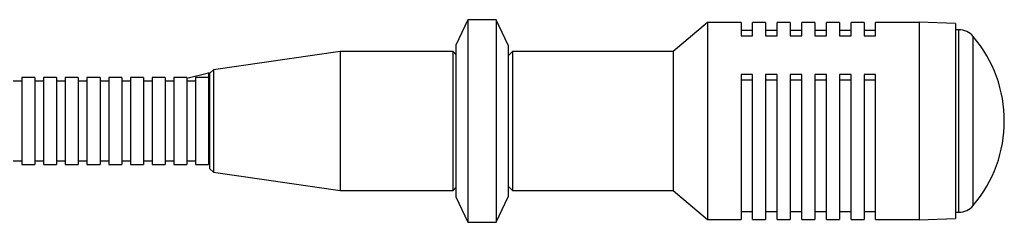
# Model space of a CAD drawing. Extents: x 1 to 842, y 1 to 595.
# Drawn here: x 552 to 620, y 267 to 281 of the extents above; entities that cross this region are included whole.
import ezdxf

# ---------------------------------------------------------------- set-up
doc = ezdxf.new("R2010")
doc.units = 0
doc.layers.get('0').update_dxf_attribs({"linetype": 'CONTINUOUS'})

msp = doc.modelspace()

# ---------------------------------------------------------------- linework, layer by layer
at = {"color": 7, "linetype": 'CONTINUOUS'}
for p, q in [((582.87138, 281.27477), (582.05534, 279.52477)), ((584.8393, 281.27477), (582.87138, 281.27477)), ((582.87138, 281.27477), (582.87138, 267.27477)), ((585.65534, 279.52477), (584.8393, 281.27477)), ((584.8393, 281.27477), (584.8393, 267.27477)), ((599.43885, 281.07477), (597.05534, 279.07477)), ((601.75534, 281.07477), (599.43885, 281.07477)), ((599.43885, 281.07477), (599.43885, 278.99844)), ((601.75534, 281.07477), (601.75534, 280.15105)), ((603.45534, 281.07477), (602.55534, 281.07477)), ((602.55534, 280.15105), (602.55534, 281.07477)), ((603.45534, 281.07477), (603.45534, 280.15105)), ((605.15534, 281.07477), (604.25534, 281.07477)), ((604.25534, 280.15105), (604.25534, 281.07477)), ((605.15534, 281.07477), (605.15534, 280.15105)), ((606.85534, 281.07477), (605.95534, 281.07477)), ((605.95534, 280.15105), (605.95534, 281.07477)), ((606.85534, 281.07477), (606.85534, 280.15105)), ((608.55534, 281.07477), (607.65534, 281.07477)), ((607.65534, 280.15105), (607.65534, 281.07477)), ((608.55534, 281.07477), (608.55534, 280.15105)), ((610.25534, 281.07477), (609.35534, 281.07477)), ((609.35534, 280.15105), (609.35534, 281.07477)), ((610.25534, 281.07477), (610.25534, 280.15105)), ((614.05534, 281.07477), (611.05534, 281.07477)), ((611.05534, 280.15105), (611.05534, 281.07477)), ((616.5697, 281.00477), (614.05534, 281.09257)), ((614.05534, 281.09257), (614.05534, 276.03934)), ((602.55534, 280.52446), (601.75534, 280.52446)), ((604.25534, 280.52446), (603.45534, 280.52446)), ((605.95534, 280.52446), (605.15534, 280.52446)), ((607.65534, 280.52446), (606.85534, 280.52446)), ((609.35534, 280.52446), (608.55534, 280.52446)), ((611.05534, 280.52446), (610.25534, 280.52446)), ((616.5697, 281.00477), (616.5697, 276.01662)), ((616.80547, 280.57477), (616.5697, 280.57477)), ((601.75534, 280.15105), (602.55534, 280.15105)), ((603.45534, 280.15105), (604.25534, 280.15105)), ((605.15534, 280.15105), (605.95534, 280.15105)), ((606.85534, 280.15105), (607.65534, 280.15105)), ((608.55534, 280.15105), (609.35534, 280.15105)), ((610.25534, 280.15105), (611.05534, 280.15105)), ((574.05534, 279.07477), (565.28911, 277.80853)), ((581.85534, 279.07477), (574.05534, 279.07477)), ((574.05534, 279.07477), (574.05534, 270.82194)), ((582.05534, 278.87477), (581.85534, 279.07477)), ((581.85534, 270.82194), (581.85534, 279.07477)), ((582.05534, 279.52477), (582.05534, 269.02477)), ((585.65534, 279.52477), (585.65534, 269.02477)), ((585.95534, 279.07477), (585.65534, 278.77477)), ((597.05534, 279.07477), (585.95534, 279.07477)), ((585.95534, 279.07477), (585.95534, 269.47477)), ((597.05534, 279.07477), (597.05534, 277.60913)), ((599.43885, 278.99844), (599.43885, 267.47477)), ((565.28911, 277.80853), (565.05534, 277.57477)), ((565.28911, 277.80853), (565.28911, 270.741)), ((552.05534, 277.02477), (551.45534, 277.02477)), ((552.95534, 277.27477), (552.05534, 277.27477)), ((552.05534, 277.27477), (552.05534, 271.27477)), ((552.95534, 277.27477), (552.95534, 271.27477)), ((553.55534, 277.02477), (552.95534, 277.02477)), ((554.45534, 277.27477), (553.55534, 277.27477)), ((553.55534, 277.27477), (553.55534, 271.27477)), ((554.45534, 277.27477), (554.45534, 271.27477)), ((555.05534, 277.02477), (554.45534, 277.02477)), ((555.95534, 277.27477), (555.05534, 277.27477)), ((555.05534, 277.27477), (555.05534, 271.27477)), ((555.95534, 277.27477), (555.95534, 271.27477)), ((556.55534, 277.02477), (555.95534, 277.02477)), ((557.45534, 277.27477), (556.55534, 277.27477)), ((556.55534, 277.27477), (556.55534, 271.27477)), ((557.45534, 277.27477), (557.45534, 271.27477)), ((558.05534, 277.02477), (557.45534, 277.02477)), ((558.95534, 277.27477), (558.05534, 277.27477)), ((558.05534, 277.27477), (558.05534, 271.27477)), ((558.95534, 277.27477), (558.95534, 271.27477)), ((559.55534, 277.02477), (558.95534, 277.02477)), ((560.45534, 277.27477), (559.55534, 277.27477)), ((559.55534, 277.27477), (559.55534, 271.27477)), ((560.45534, 277.27477), (560.45534, 271.27477)), ((561.05534, 277.02477), (560.45534, 277.02477)), ((561.95534, 277.27477), (561.05534, 277.27477)), ((561.05534, 277.27477), (561.05534, 271.27477)), ((561.95534, 277.27477), (561.95534, 271.27477)), ((562.55534, 277.02477), (561.95534, 277.02477)), ((563.45534, 277.27477), (562.55534, 277.27477)), ((562.55534, 277.27477), (562.55534, 271.27477)), ((564.95534, 277.58107), (563.45534, 277.20562)), ((563.45534, 277.27477), (563.45534, 271.27477)), ((564.05534, 277.02477), (563.45534, 277.02477)), ((564.95534, 277.27477), (564.05534, 277.27477)), ((564.05534, 277.27477), (564.05534, 271.27477)), ((565.06164, 277.58106), (564.91163, 277.58106)), ((564.95534, 277.58106), (564.95534, 277.27477)), ((564.95534, 277.27477), (564.95534, 271.27477)), ((565.05534, 277.02477), (564.95534, 277.02477)), ((565.05534, 270.97477), (565.05534, 277.57477)), ((597.05534, 277.60913), (597.05534, 269.47477)), ((601.75534, 277.48949), (601.75534, 267.47477)), ((602.55534, 277.48949), (601.75534, 277.48949)), ((601.75534, 277.12739), (602.55534, 277.12739)), ((602.55534, 267.47477), (602.55534, 277.48949)), ((603.45534, 277.48949), (603.45534, 267.47477)), ((604.25534, 277.48949), (603.45534, 277.48949)), ((603.45534, 277.12739), (604.25534, 277.12739)), ((604.25534, 267.47477), (604.25534, 277.48949)), ((605.15534, 277.48949), (605.15534, 267.47477)), ((605.95534, 277.48949), (605.15534, 277.48949)), ((605.15534, 277.12739), (605.95534, 277.12739)), ((605.95534, 267.47477), (605.95534, 277.48949)), ((606.85534, 277.48949), (606.85534, 267.47477)), ((607.65534, 277.48949), (606.85534, 277.48949)), ((606.85534, 277.12739), (607.65534, 277.12739)), ((607.65534, 267.47477), (607.65534, 277.48949)), ((608.55534, 277.48949), (608.55534, 267.47477)), ((609.35534, 277.48949), (608.55534, 277.48949)), ((608.55534, 277.12739), (609.35534, 277.12739)), ((609.35534, 267.47477), (609.35534, 277.48949)), ((610.25534, 277.48949), (610.25534, 267.47477)), ((611.05534, 277.48949), (610.25534, 277.48949)), ((610.25534, 277.12739), (611.05534, 277.12739)), ((611.05534, 267.47477), (611.05534, 277.48949)), ((614.05534, 276.03934), (614.05534, 267.45696)), ((616.5697, 276.01662), (616.5697, 267.54477)), ((551.45534, 271.52477), (552.05534, 271.52477)), ((552.95534, 271.52477), (553.55534, 271.52477)), ((554.45534, 271.52477), (555.05534, 271.52477)), ((555.95534, 271.52477), (556.55534, 271.52477)), ((557.45534, 271.52477), (558.05534, 271.52477)), ((558.95534, 271.52477), (559.55534, 271.52477)), ((560.45534, 271.52477), (561.05534, 271.52477)), ((561.95534, 271.52477), (562.55534, 271.52477)), ((563.45534, 271.52477), (564.05534, 271.52477)), ((564.95534, 271.52477), (565.05534, 271.52477)), ((552.05534, 271.27477), (552.95534, 271.27477)), ((553.55534, 271.27477), (554.45534, 271.27477)), ((555.05534, 271.27477), (555.95534, 271.27477)), ((556.55534, 271.27477), (557.45534, 271.27477)), ((558.05534, 271.27477), (558.95534, 271.27477)), ((559.55534, 271.27477), (560.45534, 271.27477)), ((561.05534, 271.27477), (561.95534, 271.27477)), ((562.55534, 271.27477), (563.45534, 271.27477)), ((564.05534, 271.27477), (564.95534, 271.27477)), ((565.05534, 270.97477), (565.28911, 270.741)), ((574.05534, 270.82194), (574.05534, 269.47477)), ((581.85534, 269.47477), (581.85534, 270.82194)), ((565.28911, 270.741), (574.05534, 269.47477)), ((574.05534, 269.47477), (581.85534, 269.47477)), ((581.85534, 269.47477), (582.05534, 269.67477)), ((585.65534, 269.77477), (585.95534, 269.47477)), ((585.95534, 269.47477), (597.05534, 269.47477)), ((597.05534, 269.47477), (599.43885, 267.47477)), ((582.05534, 269.02477), (582.87138, 267.27477)), ((584.8393, 267.27477), (585.65534, 269.02477)), ((599.43885, 267.47477), (601.75534, 267.47477)), ((601.75534, 268.02508), (602.55534, 268.02508)), ((602.55534, 267.47477), (603.45534, 267.47477)), ((603.45534, 268.02508), (604.25534, 268.02508)), ((604.25534, 267.47477), (605.15534, 267.47477)), ((605.15534, 268.02508), (605.95534, 268.02508)), ((605.95534, 267.47477), (606.85534, 267.47477)), ((606.85534, 268.02508), (607.65534, 268.02508)), ((607.65534, 267.47477), (608.55534, 267.47477)), ((608.55534, 268.02508), (609.35534, 268.02508)), ((609.35534, 267.47477), (610.25534, 267.47477)), ((610.25534, 268.02508), (611.05534, 268.02508)), ((611.05534, 267.47477), (614.05534, 267.47477)), ((614.05534, 267.45696), (616.5697, 267.54477)), ((616.5697, 267.97477), (616.80547, 267.97477)), ((582.87138, 267.27477), (584.8393, 267.27477))]:
    msp.add_line(p, q, dxfattribs=at)
at = {"color": 8, "linetype": 'CONTINUOUS'}
for p, q in [((616.80547, 267.97477), (616.80547, 280.57477)), ((617.7941, 268.43061), (617.7941, 280.11892))]:
    msp.add_line(p, q, dxfattribs=at)
at = {"color": 7, "linetype": 'CONTINUOUS'}
for centre, radius, start, end in [((616.80547, 279.27477), 1.3, 40.4926615, 90), ((610.9497, 274.27477), 9, 319.5073385, 40.4926615), ((616.80547, 269.27477), 1.3, 270, 319.5073385)]:
    msp.add_arc(centre, radius, start, end, dxfattribs=at)

doc.saveas('drawing.dxf')
